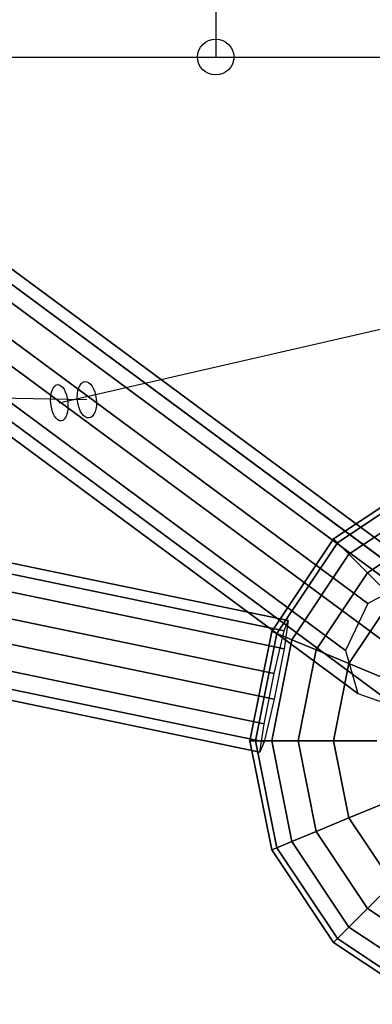
# Model space of a CAD drawing. Extents: x -7725 to 5475, y -7658 to 5422.
# Drawn here: x -226 to -72, y -3647 to -3216 of the extents above; entities that cross this region are included whole.
import ezdxf

# ---------------------------------------------------------------- set-up
doc = ezdxf.new("R2010")
doc.units = 0
doc.header["$LTSCALE"] = 350
doc.header["$MEASUREMENT"] = 0
doc.layers.add('GEOBALL-20', color=7, linetype='CONTINUOUS')

msp = doc.modelspace()

# ---------------------------------------------------------------- linework, layer by layer
at = {"layer": 'GEOBALL-20'}
for p, q in [((-140.346, -2995.78436), (-140.346, -3231.87885)), ((-54.47235, -3461.1811), (-665.43861, -3009.20088)), ((-665.43861, -3009.20088), (-54.47235, -3461.1811)), ((-647.97712, -3015.367), (-37.01087, -3467.34723)), ((-37.01087, -3467.34723), (-647.97712, -3015.367)), ((-684.71947, -3019.33469), (-73.75322, -3471.31491)), ((-73.75322, -3471.31491), (-684.71947, -3019.33469)), ((-642.56371, -3034.22103), (-31.59746, -3486.20126)), ((-31.59746, -3486.20126), (-642.56371, -3034.22103)), ((-694.52524, -3039.83219), (-83.55899, -3491.81241)), ((-83.55899, -3491.81241), (-694.52524, -3039.83219)), ((-652.36948, -3054.71853), (-41.40323, -3506.69876)), ((-41.40323, -3506.69876), (-652.36948, -3054.71853)), ((-689.11183, -3058.68622), (-78.14558, -3510.66644)), ((-78.14558, -3510.66644), (-689.11183, -3058.68622)), ((-671.65035, -3064.85234), (-60.68409, -3516.83257)), ((-60.68409, -3516.83257), (-671.65035, -3064.85234)), ((-108.59871, -3478.71588), (-1330.53121, -3224.66431)), ((-1330.53121, -3224.66431), (-108.59871, -3478.71588)), ((-1332.35059, -3229.1413), (-110.41809, -3483.19287)), ((-110.41809, -3483.19287), (-1332.35059, -3229.1413)), ((-427.20554, -3231.87885), (-0.346, -3231.87885)), ((-1332.35059, -3237.07666), (-110.41809, -3491.12824)), ((-110.41809, -3491.12824), (-1332.35059, -3237.07666)), ((-1336.74295, -3247.88507), (-114.81045, -3501.93664)), ((-114.81045, -3501.93664), (-1336.74295, -3247.88507)), ((-1336.74295, -3259.10737), (-114.81045, -3513.15894)), ((-114.81045, -3513.15894), (-1336.74295, -3259.10737)), ((-1341.13532, -3269.91578), (-119.20282, -3523.96735)), ((-119.20282, -3523.96735), (-1341.13532, -3269.91578)), ((-1341.13532, -3277.85114), (-119.20282, -3531.90272)), ((-119.20282, -3531.90272), (-1341.13532, -3277.85114)), ((-1342.95469, -3282.32813), (-121.02219, -3536.3797)), ((-121.02219, -3536.3797), (-1342.95469, -3282.32813)), ((-208.86251, -3383.32821), (-0.346, -3335.42906)), ((-196.77762, -3382.02321), (-398.3403, -3378.40714)), ((-88.73434, -3442.95771), (-48.18143, -3415.86112)), ((-48.18143, -3415.86112), (-88.73434, -3442.95771)), ((-87.03599, -3444.65607), (-47.26228, -3418.08013)), ((-47.26228, -3418.08013), (-87.03599, -3444.65607)), ((-87.03599, -3444.65607), (-47.26228, -3418.08013)), ((-47.26228, -3418.08013), (-87.03599, -3444.65607)), ((-82.00618, -3449.68587), (-44.54017, -3424.65188)), ((-44.54017, -3424.65188), (-82.00618, -3449.68587)), ((-82.00618, -3449.68587), (-44.54017, -3424.65188)), ((-44.54017, -3424.65188), (-82.00618, -3449.68587)), ((-73.83822, -3457.85383), (-40.1197, -3435.32384)), ((-40.1197, -3435.32384), (-73.83822, -3457.85383)), ((-73.83822, -3457.85383), (-40.1197, -3435.32384)), ((-40.1197, -3435.32384), (-73.83822, -3457.85383)), ((-115.83094, -3483.51063), (-88.73434, -3442.95771)), ((-88.73434, -3442.95771), (-115.83094, -3483.51063)), ((-113.61193, -3484.42977), (-87.03599, -3444.65607)), ((-87.03599, -3444.65607), (-113.61193, -3484.42977)), ((-113.61193, -3484.42977), (-87.03599, -3444.65607)), ((-87.03599, -3444.65607), (-113.61193, -3484.42977)), ((-88.73434, -3442.95771), (-87.03599, -3444.65607)), ((-87.03599, -3444.65607), (-88.73434, -3442.95771)), ((-87.03599, -3444.65607), (-88.73434, -3442.95771)), ((-88.73434, -3442.95771), (-87.03599, -3444.65607)), ((-87.03599, -3444.65607), (-82.00618, -3449.68587)), ((-82.00618, -3449.68587), (-87.03599, -3444.65607)), ((-82.00618, -3449.68587), (-87.03599, -3444.65607)), ((-87.03599, -3444.65607), (-82.00618, -3449.68587)), ((-107.04017, -3487.15188), (-82.00618, -3449.68587)), ((-82.00618, -3449.68587), (-107.04017, -3487.15188)), ((-107.04017, -3487.15188), (-82.00618, -3449.68587)), ((-82.00618, -3449.68587), (-107.04017, -3487.15188)), ((-82.00618, -3449.68587), (-73.83822, -3457.85383)), ((-73.83822, -3457.85383), (-82.00618, -3449.68587)), ((-73.83822, -3457.85383), (-82.00618, -3449.68587)), ((-82.00618, -3449.68587), (-73.83822, -3457.85383)), ((-96.36822, -3491.57235), (-73.83822, -3457.85383)), ((-73.83822, -3457.85383), (-96.36822, -3491.57235)), ((-96.36822, -3491.57235), (-73.83822, -3457.85383)), ((-73.83822, -3457.85383), (-96.36822, -3491.57235)), ((-73.83822, -3457.85383), (-62.846, -3468.84606)), ((-62.846, -3468.84606), (-73.83822, -3457.85383)), ((-62.846, -3468.84606), (-73.83822, -3457.85383)), ((-73.83822, -3457.85383), (-62.846, -3468.84606)), ((-54.47235, -3461.1811), (-73.75322, -3471.31491)), ((-73.75322, -3471.31491), (-83.55899, -3491.81241)), ((-82.00618, -3497.5213), (-62.846, -3468.84606)), ((-62.846, -3468.84606), (-82.00618, -3497.5213)), ((-82.00618, -3497.5213), (-62.846, -3468.84606)), ((-62.846, -3468.84606), (-82.00618, -3497.5213)), ((-110.41809, -3483.19287), (-108.59871, -3478.71588)), ((-108.59871, -3478.71588), (-110.41809, -3491.12824)), ((-125.346, -3531.34606), (-115.83094, -3483.51063)), ((-115.83094, -3483.51063), (-125.346, -3531.34606)), ((-122.94416, -3531.34606), (-113.61193, -3484.42977)), ((-113.61193, -3484.42977), (-122.94416, -3531.34606)), ((-122.94416, -3531.34606), (-113.61193, -3484.42977)), ((-113.61193, -3484.42977), (-122.94416, -3531.34606)), ((-115.83094, -3483.51063), (-113.61193, -3484.42977)), ((-113.61193, -3484.42977), (-115.83094, -3483.51063)), ((-113.61193, -3484.42977), (-115.83094, -3483.51063)), ((-115.83094, -3483.51063), (-113.61193, -3484.42977)), ((-114.81045, -3501.93664), (-110.41809, -3483.19287)), ((-113.61193, -3484.42977), (-107.04017, -3487.15188)), ((-107.04017, -3487.15188), (-113.61193, -3484.42977)), ((-107.04017, -3487.15188), (-113.61193, -3484.42977)), ((-113.61193, -3484.42977), (-107.04017, -3487.15188)), ((-115.83094, -3531.34606), (-107.04017, -3487.15188)), ((-107.04017, -3487.15188), (-115.83094, -3531.34606)), ((-115.83094, -3531.34606), (-107.04017, -3487.15188)), ((-107.04017, -3487.15188), (-115.83094, -3531.34606)), ((-107.04017, -3487.15188), (-96.36822, -3491.57235)), ((-96.36822, -3491.57235), (-107.04017, -3487.15188)), ((-96.36822, -3491.57235), (-107.04017, -3487.15188)), ((-107.04017, -3487.15188), (-96.36822, -3491.57235)), ((-110.41809, -3491.12824), (-114.81045, -3513.15894)), ((-104.2797, -3531.34606), (-96.36822, -3491.57235)), ((-96.36822, -3491.57235), (-104.2797, -3531.34606)), ((-104.2797, -3531.34606), (-96.36822, -3491.57235)), ((-96.36822, -3491.57235), (-104.2797, -3531.34606)), ((-96.36822, -3491.57235), (-82.00618, -3497.5213)), ((-82.00618, -3497.5213), (-96.36822, -3491.57235)), ((-82.00618, -3497.5213), (-96.36822, -3491.57235)), ((-96.36822, -3491.57235), (-82.00618, -3497.5213)), ((-83.55899, -3491.81241), (-78.14558, -3510.66644)), ((-88.73434, -3531.34606), (-82.00618, -3497.5213)), ((-82.00618, -3497.5213), (-88.73434, -3531.34606)), ((-88.73434, -3531.34606), (-82.00618, -3497.5213)), ((-82.00618, -3497.5213), (-88.73434, -3531.34606)), ((-82.00618, -3497.5213), (-64.50599, -3504.77012)), ((-64.50599, -3504.77012), (-82.00618, -3497.5213)), ((-64.50599, -3504.77012), (-82.00618, -3497.5213)), ((-82.00618, -3497.5213), (-64.50599, -3504.77012)), ((-119.20282, -3523.96735), (-114.81045, -3501.93664)), ((-78.14558, -3510.66644), (-60.68409, -3516.83257)), ((-114.81045, -3513.15894), (-119.20282, -3531.90272)), ((-121.02219, -3536.3797), (-119.20282, -3523.96735)), ((-122.94416, -3531.34606), (-125.346, -3531.34606)), ((-125.346, -3531.34606), (-122.94416, -3531.34606)), ((-125.346, -3531.34606), (-122.94416, -3531.34606)), ((-115.83094, -3579.18149), (-125.346, -3531.34606)), ((-122.94416, -3531.34606), (-125.346, -3531.34606)), ((-125.346, -3531.34606), (-115.83094, -3579.18149)), ((-115.83094, -3531.34606), (-122.94416, -3531.34606)), ((-122.94416, -3531.34606), (-115.83094, -3531.34606)), ((-122.94416, -3531.34606), (-115.83094, -3531.34606)), ((-113.61193, -3578.26234), (-122.94416, -3531.34606)), ((-122.94416, -3531.34606), (-113.61193, -3578.26234)), ((-113.61193, -3578.26234), (-122.94416, -3531.34606)), ((-115.83094, -3531.34606), (-122.94416, -3531.34606)), ((-122.94416, -3531.34606), (-113.61193, -3578.26234)), ((-119.20282, -3531.90272), (-121.02219, -3536.3797)), ((-104.2797, -3531.34606), (-115.83094, -3531.34606)), ((-115.83094, -3531.34606), (-104.2797, -3531.34606)), ((-115.83094, -3531.34606), (-104.2797, -3531.34606)), ((-107.04017, -3575.54023), (-115.83094, -3531.34606)), ((-115.83094, -3531.34606), (-107.04017, -3575.54023)), ((-107.04017, -3575.54023), (-115.83094, -3531.34606)), ((-104.2797, -3531.34606), (-115.83094, -3531.34606)), ((-115.83094, -3531.34606), (-107.04017, -3575.54023)), ((-88.73434, -3531.34606), (-104.2797, -3531.34606)), ((-104.2797, -3531.34606), (-88.73434, -3531.34606)), ((-104.2797, -3531.34606), (-88.73434, -3531.34606)), ((-96.36822, -3571.11976), (-104.2797, -3531.34606)), ((-104.2797, -3531.34606), (-96.36822, -3571.11976)), ((-96.36822, -3571.11976), (-104.2797, -3531.34606)), ((-88.73434, -3531.34606), (-104.2797, -3531.34606)), ((-104.2797, -3531.34606), (-96.36822, -3571.11976)), ((-69.79228, -3531.34606), (-88.73434, -3531.34606)), ((-88.73434, -3531.34606), (-69.79228, -3531.34606)), ((-88.73434, -3531.34606), (-69.79228, -3531.34606)), ((-82.00618, -3565.17081), (-88.73434, -3531.34606)), ((-88.73434, -3531.34606), (-82.00618, -3565.17081)), ((-82.00618, -3565.17081), (-88.73434, -3531.34606)), ((-69.79228, -3531.34606), (-88.73434, -3531.34606)), ((-88.73434, -3531.34606), (-82.00618, -3565.17081)), ((-82.00618, -3565.17081), (-64.50599, -3557.922)), ((-64.50599, -3557.922), (-82.00618, -3565.17081)), ((-64.50599, -3557.922), (-82.00618, -3565.17081)), ((-82.00618, -3565.17081), (-64.50599, -3557.922)), ((-96.36822, -3571.11976), (-82.00618, -3565.17081)), ((-82.00618, -3565.17081), (-96.36822, -3571.11976)), ((-82.00618, -3565.17081), (-96.36822, -3571.11976)), ((-96.36822, -3571.11976), (-82.00618, -3565.17081)), ((-62.846, -3593.84606), (-82.00618, -3565.17081)), ((-82.00618, -3565.17081), (-62.846, -3593.84606)), ((-62.846, -3593.84606), (-82.00618, -3565.17081)), ((-82.00618, -3565.17081), (-62.846, -3593.84606)), ((-107.04017, -3575.54023), (-96.36822, -3571.11976)), ((-96.36822, -3571.11976), (-107.04017, -3575.54023)), ((-96.36822, -3571.11976), (-107.04017, -3575.54023)), ((-107.04017, -3575.54023), (-96.36822, -3571.11976)), ((-73.83822, -3604.83828), (-96.36822, -3571.11976)), ((-96.36822, -3571.11976), (-73.83822, -3604.83828)), ((-73.83822, -3604.83828), (-96.36822, -3571.11976)), ((-96.36822, -3571.11976), (-73.83822, -3604.83828)), ((-113.61193, -3578.26234), (-107.04017, -3575.54023)), ((-107.04017, -3575.54023), (-113.61193, -3578.26234)), ((-107.04017, -3575.54023), (-113.61193, -3578.26234)), ((-113.61193, -3578.26234), (-107.04017, -3575.54023)), ((-82.00618, -3613.00624), (-107.04017, -3575.54023)), ((-107.04017, -3575.54023), (-82.00618, -3613.00624)), ((-82.00618, -3613.00624), (-107.04017, -3575.54023)), ((-107.04017, -3575.54023), (-82.00618, -3613.00624)), ((-115.83094, -3579.18149), (-113.61193, -3578.26234)), ((-113.61193, -3578.26234), (-115.83094, -3579.18149)), ((-113.61193, -3578.26234), (-115.83094, -3579.18149)), ((-115.83094, -3579.18149), (-113.61193, -3578.26234)), ((-88.73434, -3619.73441), (-115.83094, -3579.18149)), ((-115.83094, -3579.18149), (-88.73434, -3619.73441)), ((-87.03599, -3618.03605), (-113.61193, -3578.26234)), ((-113.61193, -3578.26234), (-87.03599, -3618.03605)), ((-87.03599, -3618.03605), (-113.61193, -3578.26234)), ((-113.61193, -3578.26234), (-87.03599, -3618.03605)), ((-73.83822, -3604.83828), (-62.846, -3593.84606)), ((-62.846, -3593.84606), (-73.83822, -3604.83828)), ((-62.846, -3593.84606), (-73.83822, -3604.83828)), ((-73.83822, -3604.83828), (-62.846, -3593.84606)), ((-82.00618, -3613.00624), (-73.83822, -3604.83828)), ((-73.83822, -3604.83828), (-82.00618, -3613.00624)), ((-73.83822, -3604.83828), (-82.00618, -3613.00624)), ((-82.00618, -3613.00624), (-73.83822, -3604.83828)), ((-40.1197, -3627.36828), (-73.83822, -3604.83828)), ((-73.83822, -3604.83828), (-40.1197, -3627.36828)), ((-40.1197, -3627.36828), (-73.83822, -3604.83828)), ((-73.83822, -3604.83828), (-40.1197, -3627.36828)), ((-87.03599, -3618.03605), (-82.00618, -3613.00624)), ((-82.00618, -3613.00624), (-87.03599, -3618.03605)), ((-82.00618, -3613.00624), (-87.03599, -3618.03605)), ((-87.03599, -3618.03605), (-82.00618, -3613.00624)), ((-44.54017, -3638.04023), (-82.00618, -3613.00624)), ((-82.00618, -3613.00624), (-44.54017, -3638.04023)), ((-44.54017, -3638.04023), (-82.00618, -3613.00624)), ((-82.00618, -3613.00624), (-44.54017, -3638.04023)), ((-88.73434, -3619.73441), (-87.03599, -3618.03605)), ((-87.03599, -3618.03605), (-88.73434, -3619.73441)), ((-87.03599, -3618.03605), (-88.73434, -3619.73441)), ((-88.73434, -3619.73441), (-87.03599, -3618.03605)), ((-47.26228, -3644.61199), (-87.03599, -3618.03605)), ((-87.03599, -3618.03605), (-47.26228, -3644.61199)), ((-47.26228, -3644.61199), (-87.03599, -3618.03605)), ((-87.03599, -3618.03605), (-47.26228, -3644.61199)), ((-48.18143, -3646.831), (-88.73434, -3619.73441)), ((-88.73434, -3619.73441), (-48.18143, -3646.831))]:
    msp.add_line(p, q, dxfattribs=at)
for centre, major_axis, ratio in [((-140.346, -3231.87885), (-8, 0), 0.982352599), ((-140.346, -3231.87885), (-8, 0), 0.982352599), ((-208.86251, -3383.32821), (-0.80221, 7.95968), 0.465988291), ((-208.86251, -3383.32821), (0.80221, -7.95968), 0.465988291), ((-196.77762, -3382.02321), (0.91741, -7.94722), 0.51594087), ((-196.77762, -3382.02321), (0.91741, -7.94722), 0.51594087)]:
    msp.add_ellipse(centre, major_axis=major_axis, ratio=ratio, dxfattribs=at)

doc.saveas('drawing.dxf')
